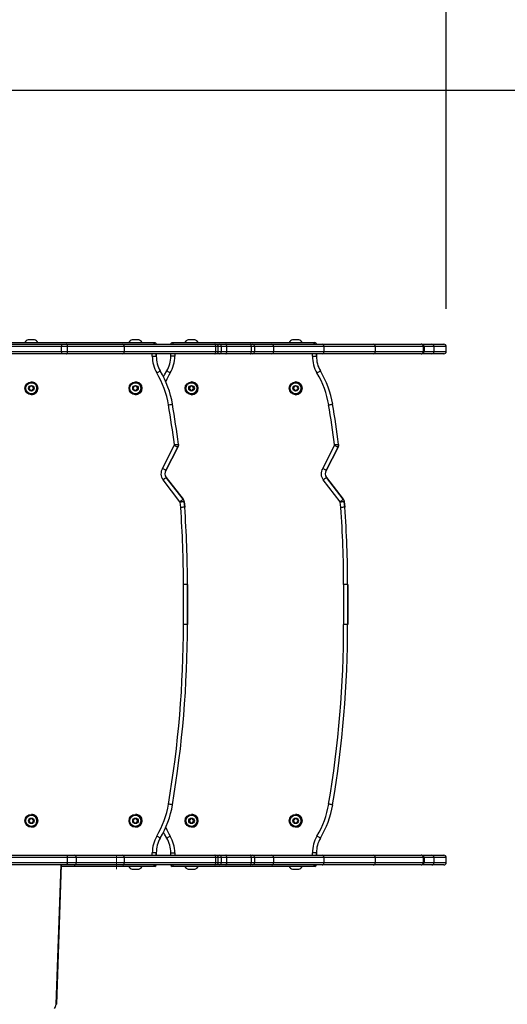
# Model space of a CAD drawing. Units: millimetres. Extents: x 188 to 950, y 427 to 1308.
# Drawn here: x 555 to 616, y 755 to 878 of the extents above; entities that cross this region are included whole.
import ezdxf

# ---------------------------------------------------------------- set-up
doc = ezdxf.new("R2010")
doc.units = ezdxf.units.MM
doc.header["$LTSCALE"] = 50
doc.header["$PDSIZE"] = -1
doc.dimstyles.new('ISO-25', dxfattribs={"dimtxt": 2.5, "dimasz": 2.5, "dimexe": 1.25, "dimexo": 0.625, "dimtad": 1, "dimtxsty": 'Standard', "dimcen": 2.5, "dimadec": 0, "dimazin": 0, "dimtfac": 1, "dimtmove": 0, "dimatfit": 3, "dimfxl": 1, "dimarcsym": 0})

# ---------------------------------------------------------------- blocks, each defined once
blk = doc.blocks.new('*D187')
at = {"color": 0, "lineweight": -2, "transparency": 16777216}
for p, q in [((516.16, 1018.71), (935.47, 1018.71)), ((930.47, 1000.93), (930.47, 741.85)), ((930.47, 444.3), (930.47, 709.11)), ((516.76, 426.52), (935.47, 426.52))]:
    blk.add_line(p, q, dxfattribs=at)
at = {"color": 0, "transparency": 16777216}
for points in [[(933.43, 1000.93), (927.5, 1000.93), (930.47, 1018.71)], [(927.5, 444.3), (933.43, 444.3), (930.47, 426.52)]]:
    blk.add_solid(points, dxfattribs=at)
at = {"layer": 'Defpoints', "color": 0, "transparency": 16777216}
for p in [(511.16, 1018.71), (930.47, 1018.71), (511.76, 426.52)]:
    blk.add_point(p, dxfattribs=at)
at = {"color": 0, "transparency": 16777216, "insert": (930.47, 725.48), "char_height": 17.5, "attachment_point": 5}
blk.add_mtext('592', dxfattribs=at)
blk = doc.blocks.new('*D188')
at = {"color": 0, "lineweight": -2, "transparency": 16777216}
for p, q in [((187.92, 809.5), (187.92, 1106.9)), ((758.07, 809.5), (758.07, 1106.9)), ((205.7, 1101.9), (740.29, 1101.9)), ((740.29, 1101.9), (205.7, 1101.9))]:
    blk.add_line(p, q, dxfattribs=at)
at = {"color": 0, "transparency": 16777216}
for points in [[(205.7, 1104.86), (205.7, 1098.93), (187.92, 1101.9)], [(740.29, 1098.93), (740.29, 1104.86), (758.07, 1101.9)]]:
    blk.add_solid(points, dxfattribs=at)
at = {"layer": 'Defpoints', "color": 0, "transparency": 16777216}
for p in [(758.07, 1101.9), (187.92, 804.5), (758.07, 804.5)]:
    blk.add_point(p, dxfattribs=at)
at = {"color": 0, "transparency": 16777216, "insert": (472.99, 1118.27), "char_height": 17.5, "attachment_point": 5}
blk.add_mtext('570', dxfattribs=at)
blk = doc.blocks.new('*D189')
at = {"color": 0, "lineweight": -2, "transparency": 16777216}
for p, q in [((511.39, 868.71), (828.27, 868.71)), ((823.27, 850.93), (823.27, 747.72)), ((823.27, 594.3), (823.27, 714.98)), ((509.76, 576.52), (828.27, 576.52))]:
    blk.add_line(p, q, dxfattribs=at)
at = {"color": 0, "transparency": 16777216}
for points in [[(820.3, 850.93), (826.23, 850.93), (823.27, 868.71)], [(820.3, 594.3), (826.23, 594.3), (823.27, 576.52)]]:
    blk.add_solid(points, dxfattribs=at)
at = {"layer": 'Defpoints', "color": 0, "transparency": 16777216}
for p in [(506.39, 868.71), (823.27, 868.71), (504.76, 576.52)]:
    blk.add_point(p, dxfattribs=at)
at = {"color": 0, "transparency": 16777216, "insert": (823.27, 731.35), "char_height": 17.5, "attachment_point": 5}
blk.add_mtext('292', dxfattribs=at)
blk = doc.blocks.new('*D190')
at = {"color": 0, "lineweight": -2, "transparency": 16777216}
for p, q in [((388.03, 832.4), (388.03, 1057.69)), ((608.07, 841.4), (608.07, 1057.69)), ((590.29, 1052.69), (405.81, 1052.69))]:
    blk.add_line(p, q, dxfattribs=at)
at = {"color": 0, "transparency": 16777216}
for points in [[(405.81, 1055.66), (405.81, 1049.73), (388.03, 1052.69)], [(590.29, 1055.66), (590.29, 1049.73), (608.07, 1052.69)]]:
    blk.add_solid(points, dxfattribs=at)
at = {"layer": 'Defpoints', "color": 0, "transparency": 16777216}
for p in [(388.03, 1052.69), (608.07, 836.4), (388.03, 827.4)]:
    blk.add_point(p, dxfattribs=at)
at = {"color": 0, "transparency": 16777216, "insert": (498.05, 1069.06), "char_height": 17.5, "attachment_point": 5}
blk.add_mtext('220', dxfattribs=at)
blk = doc.blocks.new('WD1551-2Dd')
at = {"color": 7, "linetype": 'Continuous', "lineweight": 25}
for p, q in [((553.86, 837.2), (571.66, 837.2)), ((556.66, 837.55), (555.86, 837.55)), ((569.66, 837.55), (568.86, 837.55)), ((573.86, 837.2), (591.66, 837.2)), ((576.66, 837.55), (575.86, 837.55)), ((589.66, 837.55), (588.86, 837.55)), ((551.34, 836.1), (560.03, 836.1)), ((553.41, 837), (560.06, 837)), ((560.03, 836.1), (560.03, 836.7)), ((560.78, 836.7), (560.03, 836.7)), ((560.03, 836.1), (560.78, 836.1)), ((560.06, 837), (560.59, 837)), ((560.59, 837), (567.67, 837)), ((560.78, 836.1), (560.78, 836.7)), ((567.87, 836.7), (560.78, 836.7)), ((560.78, 836.1), (567.87, 836.1)), ((567.67, 837), (579.1, 837)), ((567.87, 836.1), (567.87, 836.7)), ((579.31, 836.7), (567.87, 836.7)), ((567.87, 836.1), (579.31, 836.1)), ((579.1, 837), (579.29, 837)), ((579.29, 837), (579.69, 837)), ((579.31, 836.1), (579.31, 836.7)), ((579.59, 836.7), (579.31, 836.7)), ((579.31, 836.1), (579.59, 836.1)), ((579.59, 836.1), (579.59, 836.7)), ((579.99, 836.7), (579.59, 836.7)), ((579.59, 836.1), (579.99, 836.1)), ((579.69, 837), (580.56, 837)), ((579.99, 836.1), (579.99, 836.7)), ((580.65, 836.7), (579.99, 836.7)), ((579.99, 836.1), (580.65, 836.1)), ((580.56, 837), (583.63, 837)), ((580.65, 836.1), (580.65, 836.7)), ((583.73, 836.7), (580.65, 836.7)), ((580.65, 836.1), (583.73, 836.1)), ((583.63, 837), (583.93, 837)), ((583.73, 836.1), (583.73, 836.7)), ((584.15, 836.7), (583.73, 836.7)), ((583.73, 836.1), (584.15, 836.1)), ((583.93, 837), (586.3, 837)), ((584.15, 836.1), (584.15, 836.7)), ((586.54, 836.7), (584.15, 836.7)), ((584.15, 836.1), (586.54, 836.1)), ((586.3, 837), (592.56, 837)), ((586.54, 836.1), (586.54, 836.7)), ((592.81, 836.7), (586.54, 836.7)), ((586.54, 836.1), (592.81, 836.1)), ((592.56, 837), (598.96, 837)), ((592.81, 836.1), (592.81, 836.7)), ((599.22, 836.7), (592.81, 836.7)), ((592.81, 836.1), (599.22, 836.1)), ((598.96, 837), (604.95, 837)), ((599.22, 836.1), (599.22, 836.7)), ((605.21, 836.7), (599.22, 836.7)), ((599.22, 836.1), (605.21, 836.1)), ((605.01, 837), (604.95, 837)), ((605.01, 837), (606.26, 837)), ((605.21, 836.1), (605.21, 836.7)), ((605.21, 836.7), (605.31, 836.7)), ((605.21, 836.1), (605.31, 836.1)), ((605.31, 836.7), (605.31, 836.1)), ((606.56, 836.7), (605.31, 836.7)), ((605.31, 836.1), (606.56, 836.1)), ((606.26, 837), (607.77, 837)), ((606.56, 836.1), (606.56, 836.7)), ((608.07, 836.7), (606.56, 836.7)), ((606.56, 836.1), (608.07, 836.1)), ((608.07, 836.1), (608.07, 836.7)), ((560.06, 835.8), (551.38, 835.8)), ((560.59, 835.8), (560.06, 835.8)), ((567.67, 835.8), (560.59, 835.8)), ((579.1, 835.8), (567.67, 835.8)), ((571.86, 835.8), (571.86, 835.5)), ((571.86, 835.5), (571.86, 835.8)), ((571.86, 835.5), (571.86, 835.5)), ((573.66, 835.5), (573.66, 835.8)), ((579.29, 835.8), (579.1, 835.8)), ((579.69, 835.8), (579.29, 835.8)), ((580.56, 835.8), (579.69, 835.8)), ((583.63, 835.8), (580.56, 835.8)), ((583.93, 835.8), (583.63, 835.8)), ((586.3, 835.8), (583.93, 835.8)), ((592.56, 835.8), (586.3, 835.8)), ((591.86, 835.8), (591.86, 835.5)), ((591.86, 835.5), (591.86, 835.8)), ((591.86, 835.5), (591.86, 835.5)), ((598.96, 835.8), (592.56, 835.8)), ((604.95, 835.8), (598.96, 835.8)), ((604.95, 835.8), (605.01, 835.8)), ((606.26, 835.8), (605.01, 835.8)), ((607.77, 835.8), (606.26, 835.8)), ((572.35, 833.67), (572.35, 833.67)), ((592.35, 833.67), (592.35, 833.67)), ((556.26, 832.3), (556.26, 832.3)), ((569.26, 832.3), (569.26, 832.3)), ((576.26, 832.3), (576.26, 832.3)), ((589.26, 832.3), (589.26, 832.3)), ((556.11, 831.75), (555.97, 831.5)), ((556.11, 831.75), (555.97, 831.5)), ((555.97, 831.5), (556.11, 831.25)), ((555.97, 831.5), (555.97, 831.5)), ((555.97, 831.5), (556.11, 831.25)), ((556.4, 831.75), (556.11, 831.75)), ((556.11, 831.75), (556.11, 831.75)), ((556.11, 831.25), (556.4, 831.25)), ((556.11, 831.25), (556.11, 831.25)), ((556.26, 832.2), (556.26, 832.2)), ((556.55, 831.5), (556.4, 831.75)), ((556.4, 831.25), (556.55, 831.5)), ((569.11, 831.75), (568.97, 831.5)), ((569.11, 831.75), (568.97, 831.5)), ((568.97, 831.5), (569.11, 831.25)), ((568.97, 831.5), (569.11, 831.25)), ((568.97, 831.5), (568.97, 831.5)), ((569.4, 831.75), (569.11, 831.75)), ((569.11, 831.75), (569.11, 831.75)), ((569.11, 831.25), (569.4, 831.25)), ((569.11, 831.25), (569.11, 831.25)), ((569.26, 832.2), (569.26, 832.2)), ((569.55, 831.5), (569.4, 831.75)), ((569.4, 831.25), (569.55, 831.5)), ((576.11, 831.75), (575.97, 831.5)), ((576.11, 831.75), (575.97, 831.5)), ((575.97, 831.5), (576.11, 831.25)), ((575.97, 831.5), (575.97, 831.5)), ((575.97, 831.5), (576.11, 831.25)), ((576.4, 831.75), (576.11, 831.75)), ((576.11, 831.75), (576.11, 831.75)), ((576.11, 831.25), (576.4, 831.25)), ((576.11, 831.25), (576.11, 831.25)), ((576.26, 832.2), (576.26, 832.2)), ((576.55, 831.5), (576.4, 831.75)), ((576.4, 831.25), (576.55, 831.5)), ((589.11, 831.75), (588.97, 831.5)), ((589.11, 831.75), (588.97, 831.5)), ((588.97, 831.5), (589.11, 831.25)), ((588.97, 831.5), (588.97, 831.5)), ((588.97, 831.5), (589.11, 831.25)), ((589.4, 831.75), (589.11, 831.75)), ((589.11, 831.75), (589.11, 831.75)), ((589.11, 831.25), (589.4, 831.25)), ((589.11, 831.25), (589.11, 831.25)), ((589.26, 832.2), (589.26, 832.2)), ((589.55, 831.5), (589.4, 831.75)), ((589.4, 831.25), (589.55, 831.5)), ((556.26, 830.8), (556.26, 830.8)), ((556.26, 830.7), (556.26, 830.7)), ((569.26, 830.8), (569.26, 830.8)), ((569.26, 830.7), (569.26, 830.7)), ((576.26, 830.8), (576.26, 830.8)), ((576.26, 830.7), (576.26, 830.7)), ((589.26, 830.8), (589.26, 830.8)), ((589.26, 830.7), (589.26, 830.7)), ((573.88, 829.51), (573.88, 829.51)), ((593.88, 829.51), (593.88, 829.51)), ((572.64, 821.5), (574.1, 824.37)), ((574.55, 824.15), (573.07, 821.25)), ((573.07, 821.25), (574.55, 824.15)), ((574.63, 824.5), (574.63, 824.5)), ((592.64, 821.5), (594.1, 824.37)), ((594.55, 824.15), (593.07, 821.25)), ((593.07, 821.25), (594.55, 824.15)), ((594.63, 824.5), (594.63, 824.5)), ((573.07, 821.25), (573.07, 821.25)), ((593.07, 821.25), (593.07, 821.25)), ((574.81, 817.34), (572.71, 820.06)), ((573.1, 820.37), (575.21, 817.64)), ((575.21, 817.64), (573.1, 820.37)), ((573.1, 820.37), (573.1, 820.37)), ((594.81, 817.34), (592.71, 820.06)), ((593.1, 820.37), (595.21, 817.64)), ((595.21, 817.64), (593.1, 820.37)), ((593.1, 820.37), (593.1, 820.37)), ((575.21, 817.64), (575.21, 817.64)), ((595.21, 817.64), (595.21, 817.64)), ((574.92, 816.62), (574.83, 817.28)), ((575.33, 817.35), (575.41, 816.66)), ((575.33, 817.35), (575.33, 817.35)), ((575.41, 816.66), (575.33, 817.35)), ((575.41, 816.66), (575.41, 816.66)), ((594.92, 816.62), (594.83, 817.28)), ((595.33, 817.35), (595.41, 816.66)), ((595.33, 817.35), (595.33, 817.35)), ((595.41, 816.66), (595.33, 817.35)), ((595.41, 816.66), (595.41, 816.66)), ((575.76, 807), (575.26, 807)), ((575.26, 802), (575.26, 807)), ((575.76, 807), (575.76, 802)), ((575.76, 802), (575.76, 807)), ((575.76, 807), (575.76, 807)), ((595.76, 807), (595.26, 807)), ((595.26, 802), (595.26, 807)), ((595.76, 807), (595.76, 802)), ((595.76, 807), (595.76, 807)), ((595.76, 802), (595.76, 807)), ((575.76, 802), (575.26, 802)), ((575.76, 802), (575.76, 802)), ((595.76, 802), (595.26, 802)), ((595.76, 802), (595.76, 802)), ((573.88, 779.5), (573.88, 779.5)), ((593.88, 779.5), (593.88, 779.5)), ((556.26, 778.3), (556.26, 778.3)), ((556.26, 778.2), (556.26, 778.2)), ((569.26, 778.3), (569.26, 778.3)), ((569.26, 778.2), (569.26, 778.2)), ((576.26, 778.3), (576.26, 778.3)), ((576.26, 778.2), (576.26, 778.2)), ((589.26, 778.3), (589.26, 778.3)), ((589.26, 778.2), (589.26, 778.2)), ((556.11, 777.75), (555.97, 777.5)), ((556.11, 777.75), (555.97, 777.5)), ((555.97, 777.5), (556.11, 777.25)), ((555.97, 777.5), (556.11, 777.25)), ((555.97, 777.5), (555.97, 777.5)), ((556.4, 777.75), (556.11, 777.75)), ((556.11, 777.75), (556.11, 777.75)), ((556.11, 777.25), (556.4, 777.25)), ((556.11, 777.25), (556.11, 777.25)), ((556.55, 777.5), (556.4, 777.75)), ((556.4, 777.25), (556.55, 777.5)), ((569.11, 777.75), (568.97, 777.5)), ((569.11, 777.75), (568.97, 777.5)), ((568.97, 777.5), (569.11, 777.25)), ((568.97, 777.5), (569.11, 777.25)), ((568.97, 777.5), (568.97, 777.5)), ((569.4, 777.75), (569.11, 777.75)), ((569.11, 777.75), (569.11, 777.75)), ((569.11, 777.25), (569.4, 777.25)), ((569.11, 777.25), (569.11, 777.25)), ((569.55, 777.5), (569.4, 777.75)), ((569.4, 777.25), (569.55, 777.5)), ((576.11, 777.75), (575.97, 777.5)), ((576.11, 777.75), (575.97, 777.5)), ((575.97, 777.5), (576.11, 777.25)), ((575.97, 777.5), (575.97, 777.5)), ((575.97, 777.5), (576.11, 777.25)), ((576.4, 777.75), (576.11, 777.75)), ((576.11, 777.75), (576.11, 777.75)), ((576.11, 777.25), (576.4, 777.25)), ((576.11, 777.25), (576.11, 777.25)), ((576.55, 777.5), (576.4, 777.75)), ((576.4, 777.25), (576.55, 777.5)), ((589.11, 777.75), (588.97, 777.5)), ((589.11, 777.75), (588.97, 777.5)), ((588.97, 777.5), (589.11, 777.25)), ((588.97, 777.5), (589.11, 777.25)), ((588.97, 777.5), (588.97, 777.5)), ((589.4, 777.75), (589.11, 777.75)), ((589.11, 777.75), (589.11, 777.75)), ((589.11, 777.25), (589.4, 777.25)), ((589.11, 777.25), (589.11, 777.25)), ((589.55, 777.5), (589.4, 777.75)), ((589.4, 777.25), (589.55, 777.5)), ((556.26, 776.8), (556.26, 776.8)), ((556.26, 776.7), (556.26, 776.7)), ((569.26, 776.8), (569.26, 776.8)), ((569.26, 776.7), (569.26, 776.7)), ((576.26, 776.8), (576.26, 776.8)), ((576.26, 776.7), (576.26, 776.7)), ((589.26, 776.8), (589.26, 776.8)), ((589.26, 776.7), (589.26, 776.7)), ((572.35, 775.34), (572.35, 775.34)), ((592.35, 775.34), (592.35, 775.34)), ((571.86, 773.5), (571.86, 773.2)), ((571.86, 773.5), (571.86, 773.5)), ((571.86, 773.2), (571.86, 773.5)), ((573.66, 773.2), (573.66, 773.5)), ((591.86, 773.5), (591.86, 773.2)), ((591.86, 773.5), (591.86, 773.5)), ((591.86, 773.2), (591.86, 773.5)), ((511.94, 773.2), (560.7, 773.2)), ((560.7, 772), (511.94, 772)), ((560.77, 772.9), (512.01, 772.9)), ((512.01, 772.3), (560.77, 772.3)), ((559.42, 754.59), (560.03, 772)), ((560.7, 773.2), (561.59, 773.2)), ((561.59, 772), (560.7, 772)), ((560.77, 772.3), (560.77, 772.9)), ((561.59, 773.2), (567.67, 773.2)), ((567.67, 772), (561.59, 772)), ((561.89, 772.3), (561.89, 772.9)), ((567.67, 773.2), (579.1, 773.2)), ((579.1, 772), (567.67, 772)), ((567.87, 772.3), (567.87, 772.9)), ((579.31, 772.9), (567.87, 772.9)), ((567.87, 772.3), (579.31, 772.3)), ((579.1, 773.2), (579.29, 773.2)), ((579.29, 772), (579.1, 772)), ((579.29, 773.2), (579.69, 773.2)), ((579.69, 772), (579.29, 772)), ((579.31, 772.3), (579.31, 772.9)), ((579.59, 772.9), (579.31, 772.9)), ((579.31, 772.3), (579.59, 772.3)), ((579.59, 772.3), (579.59, 772.9)), ((579.99, 772.9), (579.59, 772.9)), ((579.59, 772.3), (579.99, 772.3)), ((579.69, 773.2), (580.56, 773.2)), ((580.56, 772), (579.69, 772)), ((579.99, 772.3), (579.99, 772.9)), ((580.65, 772.9), (579.99, 772.9)), ((579.99, 772.3), (580.65, 772.3)), ((580.56, 773.2), (583.63, 773.2)), ((583.63, 772), (580.56, 772)), ((580.65, 772.3), (580.65, 772.9)), ((583.73, 772.9), (580.65, 772.9)), ((580.65, 772.3), (583.73, 772.3)), ((583.63, 773.2), (583.93, 773.2)), ((583.93, 772), (583.63, 772)), ((583.73, 772.3), (583.73, 772.9)), ((584.15, 772.9), (583.73, 772.9)), ((583.73, 772.3), (584.15, 772.3)), ((583.93, 773.2), (586.3, 773.2)), ((586.3, 772), (583.93, 772)), ((584.15, 772.3), (584.15, 772.9)), ((586.54, 772.9), (584.15, 772.9)), ((584.15, 772.3), (586.54, 772.3)), ((586.3, 773.2), (592.56, 773.2)), ((592.56, 772), (586.3, 772)), ((586.54, 772.3), (586.54, 772.9)), ((592.81, 772.9), (586.54, 772.9)), ((586.54, 772.3), (592.81, 772.3)), ((592.56, 773.2), (598.96, 773.2)), ((598.96, 772), (592.56, 772)), ((592.81, 772.3), (592.81, 772.9)), ((599.22, 772.9), (592.81, 772.9)), ((592.81, 772.3), (599.22, 772.3)), ((598.96, 773.2), (604.95, 773.2)), ((604.95, 772), (598.96, 772)), ((599.22, 772.3), (599.22, 772.9)), ((605.21, 772.9), (599.22, 772.9)), ((599.22, 772.3), (605.21, 772.3)), ((605.01, 773.2), (604.95, 773.2)), ((604.95, 772), (605.01, 772)), ((605.01, 773.2), (606.26, 773.2)), ((606.26, 772), (605.01, 772)), ((605.21, 772.3), (605.21, 772.9)), ((605.21, 772.9), (605.31, 772.9)), ((605.21, 772.3), (605.31, 772.3)), ((605.31, 772.9), (605.31, 772.3)), ((606.56, 772.9), (605.31, 772.9)), ((605.31, 772.3), (606.56, 772.3)), ((606.26, 773.2), (607.77, 773.2)), ((607.77, 772), (606.26, 772)), ((606.56, 772.3), (606.56, 772.9)), ((608.07, 772.9), (606.56, 772.9)), ((606.56, 772.3), (608.07, 772.3)), ((608.07, 772.3), (608.07, 772.9)), ((571.66, 771.8), (560.03, 771.8)), ((568.86, 771.45), (569.66, 771.45)), ((591.66, 771.8), (573.86, 771.8)), ((575.86, 771.45), (576.66, 771.45)), ((588.86, 771.45), (589.66, 771.45))]:
    blk.add_line(p, q, dxfattribs=at)
at = {"color": 8, "linetype": 'Continuous', "lineweight": 25}
for p, q in [((560.03, 836.7), (552.97, 836.7)), ((571.36, 835.51), (571.36, 835.8)), ((574.16, 835.8), (574.16, 835.51)), ((591.36, 835.51), (591.36, 835.8)), ((571.36, 773.2), (571.36, 773.5)), ((574.16, 773.5), (574.16, 773.2)), ((591.36, 773.2), (591.36, 773.5)), ((559.35, 754.59), (559.96, 772)), ((561.89, 772.9), (560.77, 772.9)), ((560.77, 772.3), (561.89, 772.3)), ((567.87, 772.9), (561.89, 772.9)), ((561.89, 772.3), (567.87, 772.3))]:
    blk.add_line(p, q, dxfattribs=at)
at = {"color": 7, "linetype": 'Continuous', "lineweight": 18}
blk.add_line((566.88, 771.45), (566.88, 773.2), dxfattribs=at)
at = {"color": 8, "linetype": 'Continuous', "lineweight": 25, "flags": 128}
for points in [[(571.54, 837), (571.55, 837.03), (571.59, 837.09), (571.62, 837.14), (571.64, 837.17), (571.65, 837.2), (571.66, 837.2)], [(573.98, 837), (573.95, 837.06), (573.91, 837.12), (573.88, 837.17), (573.86, 837.19), (573.86, 837.2)], [(591.54, 837), (591.55, 837.03), (591.59, 837.09), (591.62, 837.14), (591.64, 837.17), (591.65, 837.2), (591.66, 837.2)], [(571.66, 771.8), (571.65, 771.81), (571.64, 771.83), (571.62, 771.87), (571.59, 771.92), (571.55, 771.98), (571.54, 772)], [(573.86, 771.8), (573.86, 771.81), (573.88, 771.84), (573.91, 771.89), (573.95, 771.95), (573.98, 772)], [(591.66, 771.8), (591.65, 771.81), (591.64, 771.83), (591.62, 771.87), (591.59, 771.92), (591.55, 771.98), (591.54, 772)]]:
    blk.add_lwpolyline(points, dxfattribs=at)
at = {"color": 7, "linetype": 'Continuous', "lineweight": 25, "flags": 128}
for points in [[(560.78, 836.7), (560.78, 836.76), (560.77, 836.82), (560.75, 836.87), (560.73, 836.92), (560.7, 836.95), (560.66, 836.98), (560.63, 837), (560.59, 837)], [(560.59, 835.8), (560.63, 835.81), (560.66, 835.83), (560.7, 835.85), (560.73, 835.89), (560.75, 835.94), (560.77, 835.99), (560.78, 836.05), (560.78, 836.1)], [(580.65, 836.7), (580.65, 836.76), (580.65, 836.82), (580.64, 836.87), (580.62, 836.92), (580.61, 836.95), (580.59, 836.98), (580.57, 837), (580.56, 837)], [(580.56, 835.8), (580.57, 835.81), (580.59, 835.83), (580.61, 835.85), (580.62, 835.89), (580.64, 835.94), (580.65, 835.99), (580.65, 836.05), (580.65, 836.1)], [(583.73, 836.7), (583.73, 836.76), (583.72, 836.82), (583.72, 836.87), (583.7, 836.92), (583.69, 836.95), (583.67, 836.98), (583.65, 837), (583.63, 837)], [(583.63, 835.8), (583.65, 835.81), (583.67, 835.83), (583.69, 835.85), (583.7, 835.89), (583.72, 835.94), (583.72, 835.99), (583.73, 836.05), (583.73, 836.1)], [(571.92, 833.42), (572.01, 833.47), (572.09, 833.51), (572.16, 833.56), (572.23, 833.6), (572.28, 833.63), (572.32, 833.65), (572.34, 833.67), (572.35, 833.67)], [(572.76, 832.93), (572.89, 833.19), (573.16, 833.67)], [(573.59, 833.41), (573.51, 833.46), (573.43, 833.51), (573.35, 833.56), (573.29, 833.6), (573.24, 833.63), (573.2, 833.65), (573.17, 833.67), (573.16, 833.67)], [(591.92, 833.42), (592.01, 833.47), (592.09, 833.51), (592.16, 833.56), (592.23, 833.6), (592.28, 833.63), (592.32, 833.65), (592.34, 833.67), (592.35, 833.67)], [(573.39, 829.43), (573.48, 829.45), (573.58, 829.46), (573.66, 829.47), (573.74, 829.49), (573.8, 829.5), (573.84, 829.51), (573.87, 829.51), (573.88, 829.51)], [(593.39, 829.43), (593.48, 829.45), (593.58, 829.46), (593.66, 829.47), (593.74, 829.49), (593.8, 829.5), (593.84, 829.51), (593.87, 829.51), (593.88, 829.51)], [(574.55, 824.15), (574.54, 824.15), (574.52, 824.16), (574.47, 824.18), (574.42, 824.21), (574.35, 824.25), (574.27, 824.29), (574.19, 824.33), (574.1, 824.37)], [(594.55, 824.15), (594.54, 824.15), (594.52, 824.16), (594.47, 824.18), (594.42, 824.21), (594.35, 824.25), (594.27, 824.29), (594.19, 824.33), (594.1, 824.37)], [(573.1, 820.37), (573.09, 820.36), (573.07, 820.34), (573.03, 820.32), (572.99, 820.28), (572.93, 820.23), (572.86, 820.18), (572.78, 820.12), (572.71, 820.06)], [(593.1, 820.37), (593.09, 820.36), (593.07, 820.34), (593.03, 820.32), (592.99, 820.28), (592.93, 820.23), (592.86, 820.18), (592.78, 820.12), (592.71, 820.06)], [(573.88, 779.5), (573.87, 779.5), (573.84, 779.51), (573.8, 779.51), (573.74, 779.53), (573.66, 779.54), (573.58, 779.55), (573.49, 779.57), (573.39, 779.58)], [(593.88, 779.5), (593.87, 779.5), (593.84, 779.51), (593.8, 779.51), (593.74, 779.53), (593.66, 779.54), (593.58, 779.55), (593.49, 779.57), (593.39, 779.58)], [(573.16, 775.34), (572.89, 775.82), (572.76, 776.08)], [(572.35, 775.34), (572.34, 775.34), (572.32, 775.36), (572.28, 775.38), (572.23, 775.41), (572.16, 775.45), (572.09, 775.5), (572.01, 775.54), (571.92, 775.59)], [(573.16, 775.34), (573.17, 775.34), (573.2, 775.36), (573.24, 775.38), (573.29, 775.41), (573.35, 775.45), (573.43, 775.5), (573.51, 775.54), (573.59, 775.59)], [(592.35, 775.34), (592.34, 775.34), (592.32, 775.36), (592.28, 775.38), (592.23, 775.41), (592.16, 775.45), (592.09, 775.5), (592.01, 775.54), (591.92, 775.59)], [(580.65, 772.9), (580.65, 772.96), (580.65, 773.02), (580.64, 773.07), (580.62, 773.12), (580.61, 773.15), (580.59, 773.18), (580.57, 773.2), (580.56, 773.2)], [(580.56, 772), (580.57, 772.01), (580.59, 772.03), (580.61, 772.05), (580.62, 772.09), (580.64, 772.14), (580.65, 772.19), (580.65, 772.25), (580.65, 772.3)], [(583.73, 772.9), (583.73, 772.96), (583.72, 773.02), (583.72, 773.07), (583.7, 773.12), (583.69, 773.15), (583.67, 773.18), (583.65, 773.2), (583.63, 773.2)], [(583.63, 772), (583.65, 772.01), (583.67, 772.03), (583.69, 772.05), (583.7, 772.09), (583.72, 772.14), (583.72, 772.19), (583.73, 772.25), (583.73, 772.3)]]:
    blk.add_lwpolyline(points, dxfattribs=at)
at = {"color": 7, "linetype": 'Continuous', "lineweight": 25}
for centre, radius in [((556.26, 831.5), 0.8), ((556.26, 831.5), 0.75), ((569.26, 831.5), 0.8), ((569.26, 831.5), 0.75), ((576.26, 831.5), 0.8), ((576.26, 831.5), 0.75), ((589.26, 831.5), 0.8), ((589.26, 831.5), 0.75), ((556.26, 831.5), 0.7), ((556.26, 831.5), 0.35), ((569.26, 831.5), 0.7), ((569.26, 831.5), 0.35), ((576.26, 831.5), 0.7), ((576.26, 831.5), 0.35), ((589.26, 831.5), 0.7), ((589.26, 831.5), 0.35), ((556.26, 777.5), 0.8), ((556.26, 777.5), 0.75), ((556.26, 777.5), 0.7), ((569.26, 777.5), 0.8), ((569.26, 777.5), 0.75), ((569.26, 777.5), 0.7), ((576.26, 777.5), 0.8), ((576.26, 777.5), 0.75), ((576.26, 777.5), 0.7), ((589.26, 777.5), 0.8), ((589.26, 777.5), 0.75), ((589.26, 777.5), 0.7), ((556.26, 777.5), 0.35), ((569.26, 777.5), 0.35), ((576.26, 777.5), 0.35), ((589.26, 777.5), 0.35)]:
    blk.add_circle(centre, radius, dxfattribs=at)
for centre, radius, start, end in [((556.08, 836.87), 0.723, 108, 152.1453), ((556.43, 836.87), 0.723, 27.8547, 72), ((569.08, 836.87), 0.723, 108, 152.1453), ((569.43, 836.87), 0.723, 27.8547, 72), ((571.66, 837), 0.2, 359.9953, 90), ((571.66, 837), 0.2, 359.9953, 90), ((573.86, 837), 0.2, 90, 180.0047), ((576.08, 836.87), 0.723, 108, 152.1453), ((576.43, 836.87), 0.723, 27.8547, 72), ((589.08, 836.87), 0.723, 108, 152.1453), ((589.43, 836.87), 0.723, 27.8547, 72), ((591.66, 837), 0.2, 359.9953, 90), ((591.66, 837), 0.2, 359.9953, 90), ((560.78, 836.78), 0.76, 162.7087, 185.6067), ((560.78, 836.03), 0.76, 174.3933, 197.2913), ((579.05, 836.74), 0.268, 352.0868, 78.8605), ((579.05, 836.07), 0.268, 281.1395, 7.9132), ((579.29, 836.71), 0.299, 359.744, 89.7417), ((579.29, 836.1), 0.299, 270.2583, 0.256), ((579.69, 836.71), 0.299, 359.744, 89.7417), ((579.69, 836.1), 0.299, 270.2583, 0.256), ((583.88, 836.74), 0.271, 352.971, 80.5763), ((583.88, 836.07), 0.271, 279.4237, 7.029), ((604.93, 836.72), 0.285, 356.8128, 86.4112), ((604.93, 836.09), 0.285, 273.5888, 3.1872), ((605.01, 836.71), 0.298, 359.6363, 89.6316), ((605.01, 836.1), 0.298, 270.3684, 0.3637), ((575.36, 835.46), 4, 179.3864, 210.8121), ((575.36, 835.46), 3.5, 179.344, 210.8121), ((575.36, 835.46), 3.5, 179.344, 210.8121), ((570.16, 835.46), 3.5, 329.1708, 0.656), ((570.16, 835.46), 4, 329.1708, 0.6136), ((595.36, 835.46), 4, 179.3864, 210.8121), ((595.36, 835.46), 3.5, 179.344, 210.8121), ((595.36, 835.46), 3.5, 179.344, 210.8121), ((562.05, 827.52), 12, 9.5317, 30.8121), ((562.05, 827.52), 12, 9.5317, 30.8121), ((582.05, 827.52), 12, 9.5317, 30.8121), ((582.05, 827.52), 12, 9.5317, 30.8121), ((556.26, 831.5), 0.8, 359.9953, 90), ((569.26, 831.5), 0.8, 359.9953, 90), ((562.05, 827.52), 11.5, 9.5317, 30.8121), ((576.26, 831.5), 0.8, 359.9953, 90), ((589.26, 831.5), 0.8, 359.9953, 90), ((582.05, 827.52), 11.5, 9.5317, 30.8121), ((556.26, 831.5), 0.7, 270, 90), ((556.26, 831.5), 0.8, 270, 359.9953), ((569.26, 831.5), 0.7, 270, 90), ((569.26, 831.5), 0.8, 270, 359.9953), ((576.26, 831.5), 0.7, 270, 90), ((576.26, 831.5), 0.8, 270, 359.9953), ((589.26, 831.5), 0.7, 270, 90), ((589.26, 831.5), 0.8, 270, 359.9953), ((437.9, 806.68), 137.38, 7.4383, 9.5317), ((437.9, 806.68), 137.88, 7.427, 9.5317), ((437.9, 806.68), 137.88, 7.427, 9.5317), ((457.9, 806.68), 137.38, 7.4383, 9.5317), ((457.9, 806.68), 137.88, 7.427, 9.5317), ((457.9, 806.68), 137.88, 7.427, 9.5317), ((573.69, 820.83), 1.25, 147.4396, 217.7723), ((573.69, 820.83), 0.75, 145.8203, 217.7723), ((573.69, 820.83), 0.75, 145.8203, 217.7723), ((593.69, 820.83), 1.25, 147.4396, 217.7723), ((593.69, 820.83), 0.75, 145.8203, 217.7723), ((593.69, 820.83), 0.75, 145.8203, 217.7723), ((439.77, 807), 135.48, 0.0047, 4.0684), ((439.77, 807), 135.98, 0.0047, 4.0737), ((439.77, 807), 135.98, 0.0047, 4.0737), ((459.77, 807), 135.48, 359.9953, 4.0684), ((459.77, 807), 135.98, 359.9953, 4.0737), ((459.77, 807), 135.98, 359.9953, 4.0737), ((439.77, 802), 135.48, 350.4746, 359.9953), ((439.77, 802), 135.98, 350.4746, 359.9953), ((439.77, 802), 135.98, 350.4746, 359.9953), ((459.77, 802), 135.48, 350.4746, 359.9953), ((459.77, 802), 135.98, 350.4746, 359.9953), ((459.77, 802), 135.98, 350.4746, 359.9953), ((562.05, 781.49), 11.5, 329.1742, 350.4746), ((562.05, 781.49), 12, 329.1742, 350.4746), ((562.05, 781.49), 12, 329.1742, 350.4746), ((582.05, 781.49), 11.5, 329.1742, 350.4746), ((582.05, 781.49), 12, 329.1742, 350.4746), ((582.05, 781.49), 12, 329.1742, 350.4746), ((556.26, 777.5), 0.8, 359.9953, 90), ((556.26, 777.5), 0.7, 270, 90), ((569.26, 777.5), 0.8, 359.9953, 90), ((569.26, 777.5), 0.7, 270, 90), ((576.26, 777.5), 0.8, 359.9953, 90), ((576.26, 777.5), 0.7, 270, 90), ((589.26, 777.5), 0.8, 359.9953, 90), ((589.26, 777.5), 0.7, 270, 90), ((556.26, 777.5), 0.8, 270, 359.9953), ((569.26, 777.5), 0.8, 270, 359.9953), ((576.26, 777.5), 0.8, 270, 359.9953), ((589.26, 777.5), 0.8, 270, 359.9953), ((575.36, 773.54), 4, 149.1742, 180.6136), ((575.36, 773.54), 3.5, 149.1742, 180.656), ((575.36, 773.54), 3.5, 149.1742, 180.656), ((570.16, 773.54), 3.5, 359.344, 30.8292), ((570.16, 773.54), 4, 359.3864, 30.8292), ((595.36, 773.54), 4, 149.1742, 180.6136), ((595.36, 773.54), 3.5, 149.1742, 180.656), ((595.36, 773.54), 3.5, 149.1742, 180.656), ((560.43, 772.97), 0.355, 348.6309, 40.3907), ((560.43, 772.23), 0.355, 319.6093, 11.3691), ((561.59, 772.9), 0.3, 0, 90), ((561.59, 772.3), 0.3, 270, 0), ((571.66, 772), 0.2, 270, 359.9953), ((571.66, 772), 0.2, 270, 359.9953), ((573.86, 772), 0.2, 180.0047, 270), ((579.05, 772.94), 0.268, 352.0868, 78.8605), ((579.05, 772.27), 0.268, 281.1395, 7.9132), ((579.29, 772.91), 0.299, 359.744, 89.7417), ((579.29, 772.3), 0.299, 270.2583, 0.256), ((579.69, 772.91), 0.299, 359.744, 89.7417), ((579.69, 772.3), 0.299, 270.2583, 0.256), ((583.88, 772.94), 0.271, 352.971, 80.5763), ((583.88, 772.27), 0.271, 279.4237, 7.029), ((591.66, 772), 0.2, 270, 359.9953), ((591.66, 772), 0.2, 270, 359.9953), ((604.93, 772.92), 0.285, 356.8128, 86.4112), ((604.93, 772.29), 0.285, 273.5888, 3.1872), ((605.01, 772.91), 0.298, 359.6363, 89.6316), ((605.01, 772.3), 0.298, 270.3684, 0.3637), ((569.08, 772.14), 0.723, 207.8547, 252), ((569.43, 772.14), 0.723, 288, 332.1453), ((576.08, 772.14), 0.723, 207.8547, 252), ((576.43, 772.14), 0.723, 288, 332.1453), ((589.08, 772.14), 0.723, 207.8547, 252), ((589.43, 772.14), 0.723, 288, 332.1453), ((558.43, 754.62), 0.919, 321.6278, 358.109)]:
    blk.add_arc(centre, radius, start, end, dxfattribs=at)
at = {"color": 8, "linetype": 'Continuous', "lineweight": 25}
for centre, radius, start, end in [((583.47, 827.52), 11.5, 149.1708, 155.1611), ((583.47, 781.49), 11.5, 204.8419, 210.8292), ((559.32, 753.19), 1.4, 85.7889, 88.8167)]:
    blk.add_arc(centre, radius, start, end, dxfattribs=at)
at = {"color": 7, "linetype": 'Continuous', "lineweight": 25}
for centre, major_axis, ratio, start_param, end_param in [((567.67, 836.7), (0, -0.3), 0.684796, 1.570796, 3.141593), ((567.67, 836.1), (0, -0.3), 0.684796, 0, 1.570796), ((586.3, 836.7), (0, -0.3), 0.775646, 1.570796, 3.141593), ((586.3, 836.1), (0, -0.3), 0.775646, 0, 1.570796), ((592.56, 836.7), (0, -0.3), 0.824992, 1.570796, 3.141593), ((592.56, 836.1), (0, -0.3), 0.824992, 0, 1.570796), ((598.96, 836.7), (0, -0.3), 0.868786, 1.570796, 3.141593), ((598.96, 836.1), (0, -0.3), 0.868786, 0, 1.570796), ((606.26, 836.7), (0, -0.3), 0.99269, 1.570796, 3.141593), ((606.26, 836.1), (0, -0.3), 0.99269, 0, 1.570796), ((607.77, 836.7), (-0.301, 0), 0.995797, 3.141593, 4.712389), ((607.77, 836.1), (0.301, 0), 0.995797, 4.712389, 6.283185), ((567.67, 772.9), (0, -0.3), 0.684796, 1.570796, 3.141593), ((567.67, 772.3), (0, -0.3), 0.684796, 0, 1.570796), ((586.3, 772.9), (0, -0.3), 0.775646, 1.570796, 3.141593), ((586.3, 772.3), (0, -0.3), 0.775646, 0, 1.570796), ((592.56, 772.9), (0, -0.3), 0.824992, 1.570796, 3.141593), ((592.56, 772.3), (0, -0.3), 0.824992, 0, 1.570796), ((598.96, 772.9), (0, -0.3), 0.868786, 1.570796, 3.141593), ((598.96, 772.3), (0, -0.3), 0.868786, 0, 1.570796), ((606.26, 772.9), (0, -0.3), 0.99269, 1.570796, 3.141593), ((606.26, 772.3), (0, -0.3), 0.99269, 0, 1.570796), ((607.77, 772.9), (-0.301, 0), 0.995797, 3.141593, 4.712389), ((607.77, 772.3), (0.301, 0), 0.995797, 4.712389, 6.283185)]:
    blk.add_ellipse(centre, major_axis=major_axis, ratio=ratio, start_param=start_param, end_param=end_param, dxfattribs=at)
for points, knots in [([(571.36, 835.51), (571.36, 835.51), (571.38, 835.51), (571.42, 835.51), (571.48, 835.51), (571.55, 835.51), (571.62, 835.51), (571.69, 835.51), (571.75, 835.5), (571.8, 835.5), (571.83, 835.5), (571.85, 835.5), (571.86, 835.5), (571.86, 835.5)], [0, 0, 0, 0, 0.01742, 0.078923, 0.141009, 0.24685, 0.35576, 0.461599, 0.570508, 0.676346, 0.785254, 0.891092, 1, 1, 1, 1]), ([(574.16, 835.51), (574.15, 835.51), (574.13, 835.51), (574.1, 835.51), (574.04, 835.51), (573.97, 835.51), (573.89, 835.51), (573.82, 835.51), (573.77, 835.5), (573.72, 835.5), (573.68, 835.5), (573.66, 835.5), (573.66, 835.5), (573.66, 835.5)], [0, 0, 0, 0, 0.01742, 0.078923, 0.141009, 0.24685, 0.35576, 0.461599, 0.570508, 0.676346, 0.785254, 0.891092, 1, 1, 1, 1]), ([(591.36, 835.51), (591.36, 835.51), (591.38, 835.51), (591.42, 835.51), (591.48, 835.51), (591.55, 835.51), (591.62, 835.51), (591.69, 835.51), (591.75, 835.5), (591.8, 835.5), (591.83, 835.5), (591.85, 835.5), (591.86, 835.5), (591.86, 835.5)], [0, 0, 0, 0, 0.01742, 0.078923, 0.141009, 0.24685, 0.35576, 0.461599, 0.570508, 0.676346, 0.785254, 0.891092, 1, 1, 1, 1]), ([(574.1, 824.37), (574.11, 824.39), (574.12, 824.41), (574.13, 824.44), (574.13, 824.46), (574.13, 824.46)], [0, 0, 0, 0, 0.505694, 0.872281, 1, 1, 1, 1]), ([(574.13, 824.46), (574.13, 824.46), (574.17, 824.47), (574.26, 824.47), (574.4, 824.48), (574.52, 824.49), (574.61, 824.5), (574.62, 824.5), (574.63, 824.5)], [0, 0, 0, 0, 0.004591, 0.142296, 0.356866, 0.571282, 0.78564, 1, 1, 1, 1]), ([(574.63, 824.5), (574.63, 824.5), (574.63, 824.47), (574.63, 824.4), (574.61, 824.28), (574.57, 824.19), (574.55, 824.15)], [0, 0, 0, 0, 0.000016, 0.251323, 0.568616, 1, 1, 1, 1]), ([(574.55, 824.15), (574.55, 824.15), (574.57, 824.19), (574.61, 824.28), (574.63, 824.4), (574.63, 824.47), (574.63, 824.5)], [0, 0, 0, 0, 0.0000162, 0.4313846, 0.7486769, 1, 1, 1, 1]), ([(594.1, 824.37), (594.11, 824.39), (594.12, 824.41), (594.13, 824.44), (594.13, 824.46), (594.13, 824.46)], [0, 0, 0, 0, 0.505694, 0.872281, 1, 1, 1, 1]), ([(594.13, 824.46), (594.13, 824.46), (594.17, 824.47), (594.26, 824.47), (594.4, 824.48), (594.52, 824.49), (594.61, 824.5), (594.62, 824.5), (594.63, 824.5)], [0, 0, 0, 0, 0.004591, 0.142296, 0.356866, 0.571282, 0.78564, 1, 1, 1, 1]), ([(594.63, 824.5), (594.63, 824.5), (594.63, 824.47), (594.63, 824.4), (594.61, 824.28), (594.57, 824.19), (594.55, 824.15)], [0, 0, 0, 0, 0.000016, 0.251323, 0.568616, 1, 1, 1, 1]), ([(594.55, 824.15), (594.55, 824.15), (594.57, 824.19), (594.61, 824.28), (594.63, 824.4), (594.63, 824.47), (594.63, 824.5)], [0, 0, 0, 0, 0.0000162, 0.4313846, 0.7486769, 1, 1, 1, 1]), ([(573.07, 821.25), (573.07, 821.25), (573.06, 821.26), (572.98, 821.3), (572.88, 821.36), (572.75, 821.43), (572.67, 821.48), (572.64, 821.5), (572.64, 821.5)], [0, 0, 0, 0, 0.214243, 0.428479, 0.642933, 0.857742, 0.994193, 1, 1, 1, 1]), ([(593.07, 821.25), (593.07, 821.25), (593.06, 821.26), (592.98, 821.3), (592.88, 821.36), (592.75, 821.43), (592.67, 821.48), (592.64, 821.5), (592.64, 821.5)], [0, 0, 0, 0, 0.214243, 0.428479, 0.642933, 0.857742, 0.994193, 1, 1, 1, 1]), ([(575.21, 817.64), (575.21, 817.64), (575.2, 817.63), (575.13, 817.58), (575.03, 817.5), (574.92, 817.42), (574.84, 817.37), (574.81, 817.34), (574.81, 817.34)], [0, 0, 0, 0, 0.214639, 0.429277, 0.643923, 0.858591, 0.992634, 1, 1, 1, 1]), ([(575.21, 817.64), (575.21, 817.64), (575.22, 817.63), (575.25, 817.58), (575.3, 817.49), (575.32, 817.4), (575.33, 817.35), (575.33, 817.35)], [0, 0, 0, 0, 0.000019, 0.186527, 0.500259, 0.940539, 1, 1, 1, 1]), ([(595.21, 817.64), (595.21, 817.64), (595.2, 817.63), (595.13, 817.58), (595.03, 817.5), (594.92, 817.42), (594.84, 817.37), (594.81, 817.34), (594.81, 817.34)], [0, 0, 0, 0, 0.214639, 0.429277, 0.643923, 0.858591, 0.992634, 1, 1, 1, 1]), ([(595.21, 817.64), (595.21, 817.64), (595.23, 817.63), (595.25, 817.58), (595.3, 817.49), (595.32, 817.4), (595.33, 817.35), (595.33, 817.35)], [0, 0, 0, 0, 0.000019, 0.186527, 0.500259, 0.940539, 1, 1, 1, 1]), ([(574.83, 817.28), (574.83, 817.28), (574.83, 817.3), (574.83, 817.31), (574.82, 817.33), (574.81, 817.34), (574.81, 817.34)], [0, 0, 0, 0, 0.06493, 0.533757, 0.852872, 1, 1, 1, 1]), ([(575.33, 817.35), (575.33, 817.34), (575.31, 817.34), (575.23, 817.33), (575.1, 817.32), (574.97, 817.3), (574.88, 817.29), (574.84, 817.28), (574.83, 817.28)], [0, 0, 0, 0, 0.214671, 0.429342, 0.644013, 0.858685, 0.980654, 1, 1, 1, 1]), ([(575.41, 816.66), (575.41, 816.66), (575.4, 816.66), (575.31, 816.65), (575.18, 816.64), (575.05, 816.63), (574.95, 816.62), (574.92, 816.62), (574.92, 816.62)], [0, 0, 0, 0, 0.2146, 0.429199, 0.643828, 0.858521, 0.991923, 1, 1, 1, 1]), ([(594.83, 817.28), (594.83, 817.28), (594.83, 817.3), (594.83, 817.31), (594.82, 817.33), (594.81, 817.34), (594.81, 817.34)], [0, 0, 0, 0, 0.06493, 0.533757, 0.852872, 1, 1, 1, 1]), ([(595.33, 817.35), (595.33, 817.34), (595.31, 817.34), (595.23, 817.33), (595.1, 817.32), (594.97, 817.3), (594.88, 817.29), (594.84, 817.28), (594.83, 817.28)], [0, 0, 0, 0, 0.214671, 0.429342, 0.644013, 0.858685, 0.980654, 1, 1, 1, 1]), ([(595.41, 816.66), (595.41, 816.66), (595.4, 816.66), (595.31, 816.65), (595.19, 816.64), (595.05, 816.63), (594.95, 816.62), (594.92, 816.62), (594.92, 816.62)], [0, 0, 0, 0, 0.2146, 0.429199, 0.643828, 0.858521, 0.991923, 1, 1, 1, 1]), ([(571.86, 773.5), (571.85, 773.5), (571.84, 773.5), (571.76, 773.5), (571.63, 773.5), (571.49, 773.5), (571.4, 773.5), (571.36, 773.5), (571.36, 773.5)], [0, 0, 0, 0, 0.21467, 0.429339, 0.64401, 0.858685, 0.982524, 1, 1, 1, 1]), ([(573.66, 773.5), (573.66, 773.5), (573.67, 773.5), (573.76, 773.5), (573.89, 773.5), (574.02, 773.5), (574.12, 773.5), (574.15, 773.5), (574.16, 773.5)], [0, 0, 0, 0, 0.21467, 0.429339, 0.64401, 0.858685, 0.982524, 1, 1, 1, 1]), ([(591.86, 773.5), (591.85, 773.5), (591.84, 773.5), (591.76, 773.5), (591.63, 773.5), (591.49, 773.5), (591.4, 773.5), (591.36, 773.5), (591.36, 773.5)], [0, 0, 0, 0, 0.21467, 0.429339, 0.64401, 0.858685, 0.982524, 1, 1, 1, 1])]:
    blk.add_open_spline(points, degree=3, knots=knots, dxfattribs=at)

msp = doc.modelspace()

# ---------------------------------------------------------------- block references
msp.add_blockref('WD1551-2Dd', (0, 0))

# ---------------------------------------------------------------- dimensions: what is measured, and where the dimension line sits
for base, p1, p2, picture, middle in [((758.07, 1101.9), (187.92, 804.5), (758.07, 804.5), '*D188', (472.99, 1118.27)), ((388.03, 1052.69), (608.07, 836.4), (388.03, 827.4), '*D190', (498.05, 1069.06))]:
    dim = msp.add_linear_dim(base=base, p1=p1, p2=p2, angle=180, dimstyle='ISO-25', override={"dimtxt": 17.5, "dimasz": 17.78, "dimexe": 5, "dimexo": 5, "dimgap": 7.62, "dimtih": 1, "dimtoh": 1, "dimdec": 0, "dimlfac": 1, "dimzin": 1, "dimadec": 2, "dimtzin": 1})
    dim.commit()
    dim.dimension.update_dxf_attribs({"geometry": picture, "text_midpoint": middle})
for base, p1, p2, picture, middle in [((930.47, 1018.71), (511.76, 426.52), (511.16, 1018.71), '*D187', (930.47, 725.48)), ((823.27, 868.71), (504.76, 576.52), (506.39, 868.71), '*D189', (823.27, 731.35))]:
    dim = msp.add_linear_dim(base=base, p1=p1, p2=p2, angle=270, dimstyle='ISO-25', override={"dimtxt": 17.5, "dimasz": 17.78, "dimexe": 5, "dimexo": 5, "dimgap": 7.62, "dimtih": 1, "dimtoh": 1, "dimdec": 0, "dimlfac": 1, "dimzin": 1, "dimadec": 2, "dimtzin": 1})
    dim.commit()
    dim.dimension.update_dxf_attribs({"geometry": picture, "text_midpoint": middle, "dimtype": 160})

doc.saveas('drawing.dxf')
